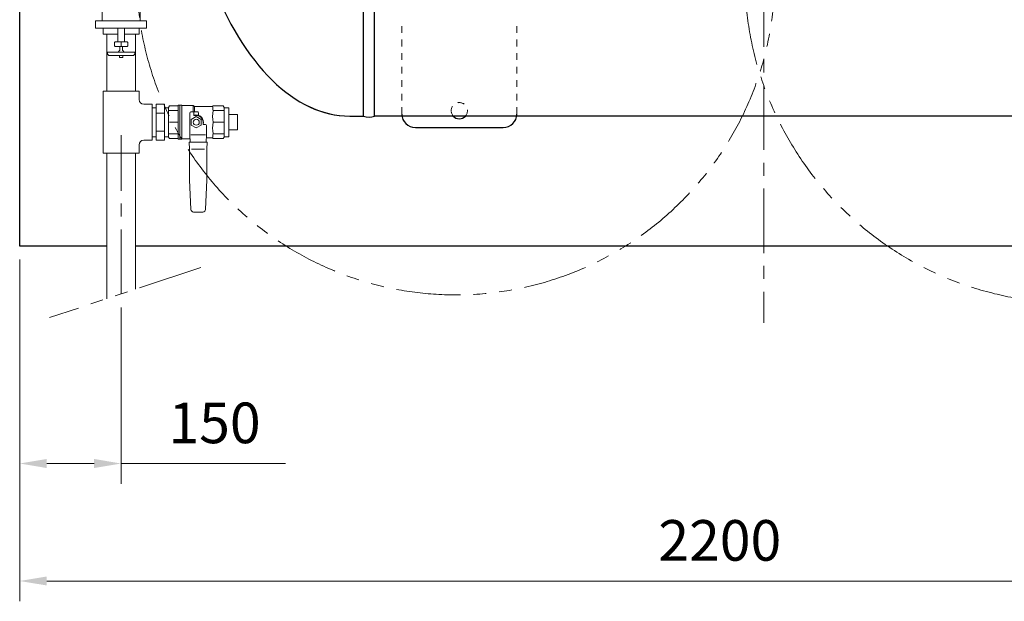
# Model space of a CAD drawing. Units: millimetres. Extents: x 147 to 5773, y -3103 to 4238.
# Drawn here: x 3115 to 4571, y 2104 to 2964 of the extents above; entities that cross this region are included whole.
import ezdxf

# ---------------------------------------------------------------- set-up
doc = ezdxf.new("R2010")
doc.units = ezdxf.units.MM
for name, pattern in [('CENTER', [50.8, 31.75, -6.35, 6.35, -6.35]), ('DOT', [2, 1, -1]), ('PHANTOM', [63.5, 31.75, -6.35, 6.35, -6.35, 6.35, -6.35]), ('実線', [0])]:
    doc.linetypes.add(name, pattern=pattern)
for name, color, linetype, lineweight in [('AM_0', 3, 'Continuous', 30), ('ガス配管細', 7, 'Continuous', 20), ('図面枠', 7, 'Continuous', 50)]:
    doc.layers.add(name, color=color, linetype=linetype, lineweight=lineweight)
doc.layers.add('CSLAYER17', color=7, linetype='Continuous')
doc.layers.add('LAYER006', color=7, linetype='Continuous')
doc.styles.get("Standard").update_dxf_attribs({"font": 'simplex.shx', "bigfont": 'bigfont.shx'})

msp = doc.modelspace()

# ---------------------------------------------------------------- linework, layer by layer
at = {"layer": 'AM_0', "color": 1, "lineweight": 15}
for p, q in [((3335.4, 2829.4), (3349.5, 2829.4)), ((3417.6, 2829.4), (3401.3, 2829.4)), ((3336.7, 2812.3), (3349.5, 2812.3)), ((3335.4, 2795.2), (3349.5, 2795.2)), ((3417.6, 2795.2), (3401.3, 2795.2))]:
    msp.add_line(p, q, dxfattribs=at)
at = {"layer": 'CSLAYER17', "color": 1, "linetype": 'Continuous', "lineweight": 15}
for p, q in [((3238.9, 2951.4), (3238.9, 2942.3)), ((3238.9, 2942.3), (3260.4, 2942.3)), ((3270.5, 2942.3), (3291.9, 2942.3)), ((3291.9, 2951.4), (3291.9, 2942.3)), ((3238.9, 2858.3), (3238.9, 2766.3)), ((3238.9, 2858.3), (3291.9, 2858.3)), ((3291.9, 2858.3), (3291.9, 2845.8)), ((3298.9, 2838.8), (3311.4, 2838.8)), ((3311.4, 2838.8), (3311.4, 2785.8)), ((3317.4, 2785.7), (3317.4, 2838.8)), ((3317.4, 2838.8), (3329.4, 2838.8)), ((3329.4, 2785.7), (3329.4, 2838.8)), ((3311.4, 2833.6), (3317.4, 2833.6)), ((3329.4, 2825.6), (3317.4, 2825.6)), ((3329.4, 2833.6), (3335.4, 2833.6)), ((3335.4, 2834.2), (3336.7, 2836.5)), ((3335.4, 2790.3), (3335.4, 2834.2)), ((3336.7, 2836.5), (3349.5, 2836.5)), ((3349.5, 2837.6), (3349.5, 2787)), ((3349.5, 2837.6), (3352.3, 2837.6)), ((3352.3, 2837.6), (3352.3, 2787)), ((3352.3, 2837.6), (3354.6, 2837.6)), ((3352.3, 2837.6), (3352.3, 2787)), ((3355.1, 2837), (3355.1, 2787.6)), ((3355.5, 2837), (3372, 2837)), ((3366.9, 2793.7), (3366.9, 2825.8)), ((3368.6, 2827.5), (3373.1, 2827.5)), ((3373.7, 2835.3), (3372, 2837)), ((3372, 2837), (3372, 2827.5)), ((3373.1, 2827.5), (3373.1, 2822.4)), ((3373.1, 2822.4), (3373.1, 2826.3)), ((3373.7, 2835.3), (3400.7, 2835.3)), ((3373.7, 2828.2), (3373.7, 2835.3)), ((3374.2, 2827.5), (3378.7, 2827.5)), ((3379.9, 2822.4), (3379.9, 2826.3)), ((3400.7, 2835.3), (3401.3, 2836.5)), ((3401.3, 2836.5), (3416.3, 2836.5)), ((3417.6, 2834.2), (3416.3, 2836.5)), ((3417.6, 2834.2), (3417.6, 2790.3)), ((3424.6, 2833.6), (3424.6, 2790.9)), ((3376.5, 2820.7), (3369.2, 2816.5)), ((3369.2, 2816.5), (3369.2, 2808.1)), ((3373.1, 2822.4), (3376.5, 2822.4)), ((3383.8, 2816.5), (3376.5, 2820.7)), ((3383.8, 2808.1), (3383.8, 2816.5)), ((3386.6, 2812.3), (3386.6, 2808.9)), ((3437.6, 2823.8), (3437.6, 2800.8)), ((3329.4, 2799), (3317.4, 2799)), ((3369.2, 2808.1), (3376.5, 2803.8)), ((3376.5, 2803.8), (3383.8, 2808.1)), ((3386.6, 2808.9), (3390, 2808.9)), ((3391.7, 2807.2), (3391.7, 2793.7)), ((3401.3, 2794.9), (3401.3, 2795.5)), ((3298.9, 2785.8), (3311.4, 2785.8)), ((3311.4, 2790.9), (3317.4, 2790.9)), ((3317.4, 2785.7), (3329.4, 2785.7)), ((3329.4, 2790.9), (3335.4, 2790.9)), ((3336.7, 2788.1), (3335.4, 2790.3)), ((3349.5, 2788.1), (3336.7, 2788.1)), ((3352.3, 2787), (3349.5, 2787)), ((3352.3, 2787), (3354.6, 2787)), ((3355.5, 2787.5), (3367.3, 2787.5)), ((3366.4, 2772.3), (3365.8, 2783)), ((3365.8, 2783), (3392.8, 2783)), ((3367.5, 2783), (3366.9, 2793.7)), ((3390.1, 2793.7), (3368.6, 2793.7)), ((3391.7, 2793.7), (3391.1, 2783)), ((3391.4, 2789.2), (3400.7, 2789.2)), ((3392.8, 2783), (3392.2, 2772.3)), ((3400.7, 2789.2), (3401.3, 2788.1)), ((3401.3, 2788.1), (3416.3, 2788.1)), ((3417.6, 2790.3), (3416.3, 2788.1)), ((3238.9, 2766.3), (3291.9, 2766.3)), ((3291.9, 2778.8), (3291.9, 2766.3)), ((3366.4, 2727.3), (3366.4, 2772.3)), ((3388.7, 2772.3), (3369.6, 2772.3)), ((3392.2, 2772.3), (3392.2, 2727.3)), ((3368.5, 2683.3), (3366.4, 2727.3)), ((3392.2, 2727.3), (3390.1, 2683.3)), ((3386.2, 2679.5), (3372.5, 2679.5))]:
    msp.add_line(p, q, dxfattribs=at)
msp.add_circle((3376.5, 2812.3), 4.5, dxfattribs=at)
for centre, radius, start, end in [((3298.9, 2845.8), 7, 180, 270), ((3354.6, 2837), 0.562, 30, 90), ((3355.5, 2837.6), 0.562, 210, 270), ((3368.6, 2825.8), 1.69, 90, 180), ((3374.2, 2826.3), 1.12, 90, 180), ((3378.7, 2826.3), 1.12, 0, 90), ((3431.2, 2835.7), 30.5, 180.5837, 191.8516), ((3462, 2820.4), 61.3, 171.6174, 187.6408), ((3376.5, 2812.3), 10.7, 341.5651, 108.4085), ((3376.5, 2812.3), 10.1, 0, 90), ((3462, 2804.1), 61.3, 172.3592, 188.3826), ((3390, 2807.2), 1.69, 0, 90), ((3431.2, 2788.9), 30.5, 168.1484, 179.4163), ((3298.9, 2778.8), 7, 90, 180), ((3354.6, 2787.5), 0.562, 270, 330), ((3355.5, 2787), 0.562, 90, 150), ((3372.5, 2683.5), 3.94, 182.7927, 270), ((3386.2, 2683.5), 3.94, 270, 357.2073)]:
    msp.add_arc(centre, radius, start, end, dxfattribs=at)
at = {"layer": 'LAYER006', "color": 3, "linetype": '実線', "lineweight": 25}
msp.add_line((3115.4, 2629.3), (3115.4, 4029.3), dxfattribs=at)
at = {"layer": 'LAYER006', "color": 3, "linetype": 'Continuous', "lineweight": 25}
for p, q in [((3623.7, 2821.3), (3623.7, 3265.7)), ((3640.1, 2821.3), (3640.1, 3264.8)), ((3603.4, 2821.3), (3623.7, 2821.3)), ((4790.7, 2821.3), (3640.1, 2821.3)), ((3700.4, 2804.3), (3830.4, 2804.3))]:
    msp.add_line(p, q, dxfattribs=at)
at = {"layer": 'LAYER006', "color": 1, "linetype": 'DOT', "lineweight": 15, "ltscale": 10}
for p, q in [((3680.4, 2824.3), (3680.4, 2957.7)), ((3850.4, 2824.3), (3850.4, 2957.7))]:
    msp.add_line(p, q, dxfattribs=at)
at = {"layer": 'LAYER006', "color": 1, "linetype": 'CENTER', "lineweight": 15, "ltscale": 3}
msp.add_line((3265.4, 2558.6), (3265.4, 2793.3), dxfattribs=at)
at = {"layer": 'LAYER006', "color": 3, "lineweight": 25, "ltscale": 5}
msp.add_line((3244.1, 2629.3), (3115.4, 2629.3), dxfattribs=at)
at = {"layer": 'LAYER006', "color": 3, "linetype": '実線', "lineweight": 25, "ltscale": 5}
msp.add_line((5315.4, 2629.3), (3286.8, 2629.3), dxfattribs=at)
at = {"layer": 'LAYER006', "color": 1, "linetype": 'DOT', "lineweight": 15, "ltscale": 10}
msp.add_arc((3765.4, 2829.3), 12, 318.1897, 180, dxfattribs=at)
at = {"layer": 'LAYER006', "color": 3, "linetype": 'Continuous', "lineweight": 25}
for centre, radius, start, end in [((3700.4, 2824.3), 20, 180, 270), ((3830.4, 2824.3), 20, 270, 0), ((3631.9, 2842.9), 23.2, 249.2674, 290.7326), ((3765.4, 2829.3), 12, 221.8103, 318.1897)]:
    msp.add_arc(centre, radius, start, end, dxfattribs=at)
at = {"layer": 'LAYER006', "color": 1, "linetype": 'DOT', "lineweight": 15}
msp.add_arc((3765.4, 2829.3), 12, 180, 221.8103, dxfattribs=at)
at = {"layer": 'LAYER006', "color": 3, "linetype": 'Continuous', "lineweight": 25}
for start_param in [4.437274, 6.044286]:
    msp.add_ellipse((3603.4, 3329.3), major_axis=(0, -508), ratio=0.507874, start_param=start_param, end_param=6.283185, dxfattribs=at)
at = {"layer": 'ガス配管細', "color": 1, "linetype": 'Continuous', "lineweight": 15}
for p, q in [((3237.5, 2962.2), (3237.5, 2986.8)), ((3293.4, 2986.8), (3293.4, 2962.2)), ((3237.5, 2962.2), (3227.7, 2962.2)), ((3227.7, 2962.2), (3227.7, 2951.4)), ((3293.3, 2962.2), (3237.5, 2962.2)), ((3302.7, 2962.2), (3293.4, 2962.2)), ((3302.7, 2951.4), (3302.7, 2962.2)), ((3227.7, 2951.4), (3302.7, 2951.4)), ((3260.4, 2951.4), (3260.4, 2930.8)), ((3270.5, 2951.4), (3270.5, 2930.8)), ((3256.4, 2930.8), (3255.6, 2930.1)), ((3255.6, 2930.1), (3255.6, 2925)), ((3260.4, 2930.8), (3256.4, 2930.8)), ((3270.5, 2930.8), (3260.4, 2930.8)), ((3265.4, 2924.2), (3265.4, 2930.8)), ((3274.5, 2930.8), (3270.5, 2930.8)), ((3274.5, 2930.8), (3275.2, 2930.1)), ((3275.2, 2930.1), (3275.2, 2925)), ((3261.1, 2915.9), (3245.2, 2915.9)), ((3245.2, 2915.9), (3245.2, 2913.9)), ((3255.6, 2925), (3256.4, 2924.2)), ((3256.4, 2924.2), (3274.5, 2924.2)), ((3261.1, 2915.9), (3263.7, 2918.5)), ((3269.8, 2915.9), (3261.1, 2915.9)), ((3263.7, 2924.2), (3263.7, 2918.5)), ((3267.2, 2918.5), (3267.2, 2924.2)), ((3269.8, 2915.9), (3267.2, 2918.5)), ((3285.7, 2915.9), (3269.8, 2915.9)), ((3275.2, 2925), (3274.5, 2924.2)), ((3285.7, 2913.9), (3285.7, 2915.9)), ((3248.3, 2910.8), (3262.9, 2910.8)), ((3262.9, 2910.8), (3268, 2910.8)), ((3262.9, 2908.3), (3262.9, 2910.8)), ((3263.4, 2907.8), (3262.9, 2908.3)), ((3267.5, 2907.8), (3263.4, 2907.8)), ((3268, 2908.3), (3267.5, 2907.8)), ((3268, 2910.8), (3282.5, 2910.8)), ((3268, 2910.8), (3268, 2908.3))]:
    msp.add_line(p, q, dxfattribs=at)
for centre, start, end in [((3248.3, 2913.9), 178.8182, 271.1709), ((3282.6, 2913.9), 268.8254, 1.1817)]:
    msp.add_arc(centre, 3.07, start, end, dxfattribs=at)
at = {"layer": '図面枠', "color": 6, "linetype": 'CENTER', "lineweight": 9, "ltscale": 3}
msp.add_line((4215.4, 4238.2), (4215.4, 2515.7), dxfattribs=at)
at = {"layer": '図面枠', "color": 1, "linetype": '実線', "lineweight": 15}
for p, q in [((3244.1, 2942.3), (3244.1, 2858.3)), ((3286.8, 2942.3), (3286.8, 2858.3)), ((3417.6, 2833.6), (3424.6, 2833.6)), ((3401.2, 2812.3), (3417.6, 2812.3)), ((3424.6, 2823.8), (3437.6, 2823.8)), ((3424.6, 2800.8), (3437.6, 2800.8)), ((3417.6, 2790.9), (3424.6, 2790.9)), ((3244.1, 2766.3), (3244.1, 2551.5)), ((3286.8, 2766.3), (3286.8, 2565.7))]:
    msp.add_line(p, q, dxfattribs=at)
at = {"layer": '図面枠', "color": 6, "lineweight": 9}
for p, q in [((3115.4, 2609.3), (3115.4, 2104.4)), ((3115.4, 2609.3), (3115.4, 2278)), ((3265.4, 2538.6), (3265.4, 2278)), ((3155.4, 2308), (3225.4, 2308)), ((3265.4, 2308), (3508.3, 2308)), ((3155.4, 2134.4), (5275.4, 2134.4))]:
    msp.add_line(p, q, dxfattribs=at)
at = {"layer": '図面枠', "color": 6, "linetype": 'PHANTOM', "lineweight": 9, "ltscale": 3}
msp.add_line((3383.2, 2597.6), (3159.4, 2523.5), dxfattribs=at)
for centre, radius, start, end in [((3760.2, 3028.9), 471.8, 166.7423, 355.5571), ((4671.1, 3028.9), 483.7, 184.4562, 10.5253)]:
    msp.add_arc(centre, radius, start, end, dxfattribs=at)
at = {"layer": '図面枠', "color": 6, "lineweight": 9}
for points in [[(3155.4, 2314.7), (3155.4, 2301.3), (3115.4, 2308)], [(3225.4, 2314.7), (3225.4, 2301.3), (3265.4, 2308)], [(3155.4, 2141.1), (3155.4, 2127.8), (3115.4, 2134.4)]]:
    msp.add_solid(points, dxfattribs=at)

# ---------------------------------------------------------------- texts
at = {"layer": '図面枠', "color": 6, "linetype": '実線', "lineweight": 9}
msp.add_text('150', height=60, rotation=360, dxfattribs=at).set_placement((3335.4, 2338))
msp.add_text('2200', height=60, dxfattribs=at).set_placement((4059.7, 2164.4))

doc.saveas('drawing.dxf')
